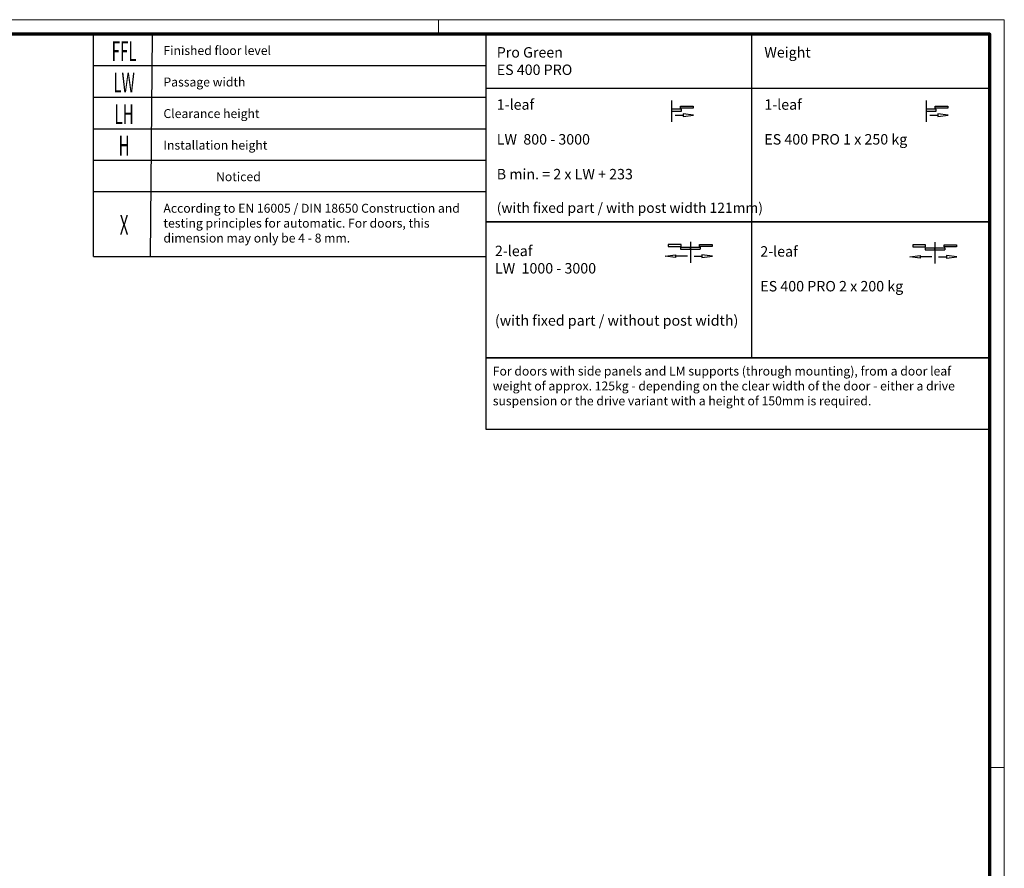
# Model space of a CAD drawing. Units: millimetres. Extents: x 0 to 1189, y -7698 to 0.
# Drawn here: x 858 to 1189, y -3106 to -2822 of the extents above; entities that cross this region are included whole.
import ezdxf
from ezdxf.enums import TextEntityAlignment as Align

# ---------------------------------------------------------------- set-up
doc = ezdxf.new("R2010")
doc.units = ezdxf.units.MM
for name, color, linetype in [('01_ZRahmen', 7, 'Continuous'), ('06_Beschriftung', 2, 'Continuous'), ('Konstruktion', 31, 'Continuous')]:
    doc.layers.add(name, color=color, linetype=linetype)
doc.styles.get("Standard").update_dxf_attribs({"font": 'arial.ttf'})

# ---------------------------------------------------------------- blocks, each defined once
blk = doc.blocks.new('Legende Kompletttür')
at = {"layer": '06_Beschriftung', "color": 7}
for p, q in [((-131.7, 0), (0, 0)), ((-131.7, 0), (0, 0)), ((-131.7, -74.6), (-131.7, 0)), ((-112.57, -74.6), (-111.85, 0)), ((0, -74.6), (0, 0)), ((-131.7, -10.58), (0, -10.58)), ((-131.7, -21.16), (0, -21.16)), ((-131.7, -31.75), (0, -31.75)), ((-131.7, -42.33), (0, -42.33)), ((0, -52.91), (-131.7, -52.91)), ((-131.7, -74.6), (0, -74.6))]:
    blk.add_line(p, q, dxfattribs=at)
at = {"layer": '06_Beschriftung', "width": 0.5625}
for s, height, p in [('FFL', 6.614, (-121.43, -5.77)), ('LW', 6.614, (-121.43, -16.28)), ('LH', 6.614, (-121.43, -26.86)), ('H', 6.61, (-121.43, -37.45)), ('X', 6.61, (-121.43, -64.04))]:
    blk.add_text(s, height=height, dxfattribs=at).set_placement(p, align=Align.MIDDLE_CENTER)
at = {"layer": '06_Beschriftung', "char_height": 3, "attachment_point": 1}
for s, insert, width in [('{Finished floor level}', (-108.23, -4.02), 101.9472), ('{Passage width}', (-108.23, -14.6), 101.9472), ('{Clearance height}', (-108.23, -25.18), 101.9472), ('{Installation height}', (-108.23, -35.77), 101.9472), ('{Noticed}', (-90.59, -46.35), 101.9472), ('{According to EN 16005 / DIN 18650 Construction and testing principles for automatic. For doors, this dimension may only be 4 - 8 mm. }', (-108.23, -56.93), 106.8917)]:
    blk.add_mtext(s, dxfattribs=dict(at, insert=insert, width=width))
blk = doc.blocks.new('1fl-Symbol')
at = {"layer": '06_Beschriftung'}
for p, q in [((0, 0), (0, -7.111)), ((3.307, -2.895), (0, -2.895)), ((0, -2.895), (0, -3.556)), ((3.005, -2.561), (3.005, -1.9)), ((3.005, -1.9), (7.225, -1.9)), ((7.225, -2.561), (3.005, -2.561)), ((3.307, -3.556), (3.307, -2.895)), ((7.225, -1.9), (7.225, -2.561)), ((0, -3.556), (3.307, -3.556)), ((1.233, -4.886), (3.879, -4.886)), ((7.379, -4.886), (3.879, -4.42513)), ((3.879, -4.42513), (3.879, -5.34686)), ((3.879, -5.34686), (7.379, -4.886))]:
    blk.add_line(p, q, dxfattribs=at)
blk = doc.blocks.new('2fl-Symbol')
at = {"layer": '06_Beschriftung'}
for p, q in [((4.318, 0), (0, 0)), ((0, 0), (0, -0.661)), ((4.318, -0.661), (4.318, 0)), ((7.432, 0.931), (7.432, -6.18)), ((10.507, -0.661), (10.507, 0)), ((10.507, 0), (14.728, 0)), ((14.728, 0), (14.728, -0.661)), ((0, -0.661), (4.318, -0.661)), ((4.125, -0.914), (10.739, -0.914)), ((4.125, -0.914), (4.125, -1.575)), ((4.125, -1.575), (10.739, -1.575)), ((7.432, -1.575), (7.432, -0.914)), ((7.432, -1.964), (7.432, -2.625)), ((14.728, -0.661), (10.507, -0.661)), ((10.739, -0.914), (10.739, -1.575)), ((-1.028, -3.955), (2.472, -3.49414)), ((2.472, -4.41587), (-1.028, -3.955)), ((2.472, -3.49414), (2.472, -4.41587)), ((6.44, -3.955), (2.472, -3.955)), ((8.665, -3.955), (11.311, -3.955)), ((14.811, -3.955), (11.311, -3.49414)), ((11.311, -3.49414), (11.311, -4.41587)), ((11.311, -4.41587), (14.811, -3.955))]:
    blk.add_line(p, q, dxfattribs=at)
blk = doc.blocks.new('Legende Pro Green mit ST')
at = {"layer": '06_Beschriftung', "color": 7}
for p, q in [((-80, 0), (-80, -63)), ((-169, -18.15), (0, -18.15)), ((-169, -63), (0, -63)), ((-80, -63), (-80, -108.57)), ((-169, -108.57), (0, -108.57))]:
    blk.add_line(p, q, dxfattribs=at)
for points in [[(-169, 0), (0, 0), (0, -63), (-169, -63)], [(-169, -63), (0, -63), (0, -108.57), (-169, -108.57)], [(-169, -63), (0, -63), (0, -132.62), (-169, -132.62)]]:
    blk.add_lwpolyline(points, close=True, dxfattribs=at)
at = {"layer": '06_Beschriftung'}
for name, p in [('1fl-Symbol', (-106.79, -22.29)), ('1fl-Symbol', (-21.39, -22.29)), ('2fl-Symbol', (-107.91, -70.58)), ('2fl-Symbol', (-25.91, -70.75))]:
    blk.add_blockref(name, p, dxfattribs=at)
at = {"layer": '06_Beschriftung', "attachment_point": 1}
for s, insert, char_height, width in [('{Pro Green\\PES 400 PRO\\P\\P1-leaf\\P\\PLW  800 - 3000\\P\\PB min. = 2 x LW + 233   \\P\\H0.94286x;\\P\\H1.0303x;(with fixed part / with post width 121mm)\\H0.852946x;\\P\\H1.20689x;^I^I^I}', (-165.44, -4.4), 3.5, 111.0935), ('{Weight\\P\\P\\P1-leaf\\P\\PES 400 PRO 1 x 250 kg}', (-75.68, -4.4), 3.5, 111.0935), ('{\\P\\P2-leaf\\PLW  1000 - 3000\\P\\P\\P(with fixed part / without post width)}', (-166.04, -59.32), 3.5, 111.0935), ('{\\P\\P2-leaf\\P\\PES 400 PRO 2 x 200 kg\\P^I^I}', (-77.04, -59.49), 3.5, 111.0935), ('{For doors with side panels and LM supports (through mounting), from a door leaf weight of approx. 125kg - depending on the clear width of the door - either a drive suspension or the drive variant with a height of 150mm is required.}', (-166.77, -111.53), 3, 165.7091)]:
    blk.add_mtext(s, dxfattribs=dict(at, insert=insert, char_height=char_height, width=width))
blk = doc.blocks.new('DIN A0_ZRahmen')
at = {"layer": '01_ZRahmen', "color": 1, "lineweight": 20}
for p, q in [((998.8, 840.6), (998.8, 835.8)), ((1188.6, 589.8), (1183.8, 589.8))]:
    blk.add_line(p, q, dxfattribs=at)
blk.add_lwpolyline([(1188.6, 0), (1188.6, 840.6), (0, 840.6), (0, 0)], close=True, dxfattribs=at)
at = {"layer": '01_ZRahmen', "lineweight": 70}
blk.add_lwpolyline([(1183.8, 4.8), (1183.8, 835.8), (19.8, 835.8), (19.8, 4.8)], close=True, dxfattribs=at)

msp = doc.modelspace()

# ---------------------------------------------------------------- block references
at = {"layer": '01_ZRahmen'}
msp.add_blockref('DIN A0_ZRahmen', (0, -3662.39996), dxfattribs=at)
at = {"layer": 'Konstruktion'}
for name, p in [('Legende Kompletttür', (1014.8, -2826.59996)), ('Legende Pro Green mit ST', (1183.8, -2826.59996))]:
    msp.add_blockref(name, p, dxfattribs=at)

doc.saveas('drawing.dxf')
